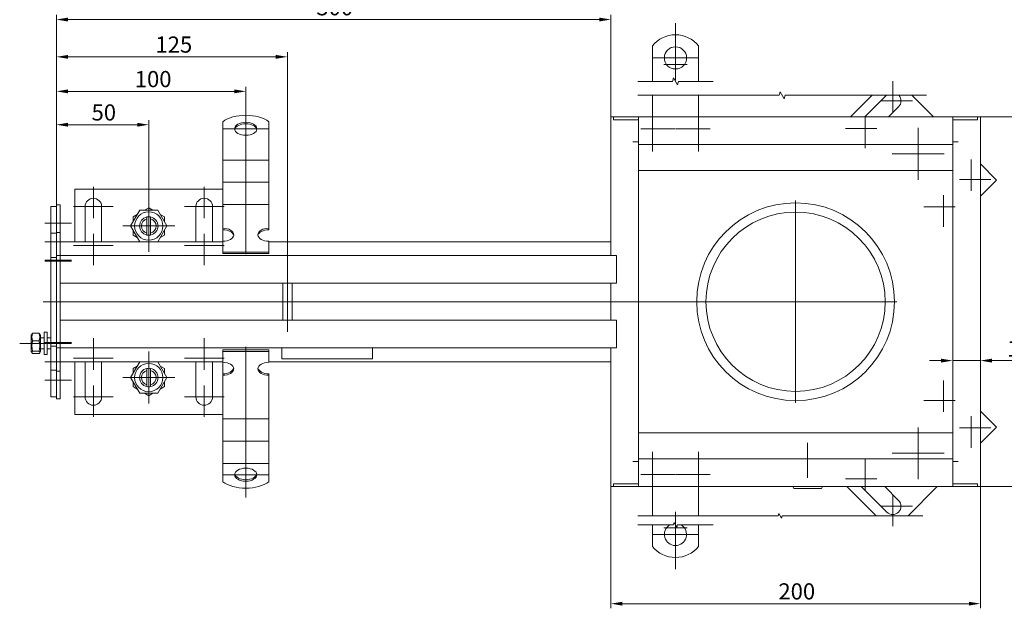
# Model space of a CAD drawing. Extents: x -375 to 30100, y -11303 to 12501.
# Drawn here: x 23138 to 23671, y 373 to 692 of the extents above; entities that cross this region are included whole.
import ezdxf

# ---------------------------------------------------------------- set-up
doc = ezdxf.new("R2010")
doc.units = 0
doc.header["$LTSCALE"] = 25
doc.linetypes.add('AUSGEZOGEN', pattern=[0])
doc.linetypes.add('STRICHPUNKT', pattern=[1, 0.5, -0.25, 0, -0.25])
doc.layers.get('Defpoints').update_dxf_attribs({"linetype": 'CONTINUOUS'})
for name, color, linetype, lineweight in [('ACO_DIMENSION', 3, 'AUSGEZOGEN', 9), ('ACO_MITTE', 1, 'STRICHPUNKT', 9), ('ACO_VISIBLE ( NOTE )', 7, 'CONTINUOUS', 15)]:
    doc.layers.add(name, color=color, linetype=linetype, lineweight=lineweight)
doc.styles.add('Text poznámky (ISO)', font='tahoma.ttf')
doc.dimstyles.new('Výchozí (ISO)', dxfattribs={"dimscale": 2.5, "dimtxt": 3.5, "dimasz": 2.5, "dimexe": 1, "dimexo": 0, "dimgap": 0.762, "dimtad": 1, "dimrnd": 1e-08, "dimtxsty": 'Text poznámky (ISO)', "dimcen": 0.09, "dimdle": 10, "dimclrd": 256, "dimclre": 256, "dimclrt": 256, "dimazin": 2, "dimtfac": 1.001486, "dimtmove": 0, "dimatfit": 3, "dimfxl": 1, "dimtolj": 1, "dimlwd": -1, "dimlwe": -1, "dimarcsym": 0})

# ---------------------------------------------------------------- blocks, each defined once
blk = doc.blocks.new('*D355')
at = {"layer": 'ACO_DIMENSION', "transparency": 16777216}
for p, q in [((23636.53, 507.37), (23630.28, 507.37)), ((23642.78, 507.37), (23657.78, 507.37)), ((23664.03, 507.37), (23685.27, 507.37))]:
    blk.add_line(p, q, dxfattribs=at)
for points in [[(23636.53, 508.42), (23636.53, 506.33), (23642.78, 507.37)], [(23664.03, 508.42), (23664.03, 506.33), (23657.78, 507.37)]]:
    blk.add_solid(points, dxfattribs=at)
at = {"layer": 'Defpoints', "color": 0, "transparency": 16777216}
for p in [(23657.78, 513.74), (23642.78, 507.37), (23657.78, 507.37)]:
    blk.add_point(p, dxfattribs=at)
at = {"layer": 'ACO_DIMENSION', "transparency": 16777216, "insert": (23672.19, 518.24), "char_height": 8.75, "attachment_point": 1, "style": 'Text poznámky (ISO)'}
blk.add_mtext('\\A1;15', dxfattribs=at)
blk = doc.blocks.new('*D358')
at = {"layer": 'ACO_DIMENSION', "transparency": 16777216}
for p, q in [((23157.78, 591.72), (23157.78, 637.5)), ((23164.03, 635), (23201.53, 635)), ((23207.78, 593.4), (23207.78, 637.5))]:
    blk.add_line(p, q, dxfattribs=at)
for points in [[(23164.03, 636.04), (23164.03, 633.95), (23157.78, 635)], [(23201.53, 636.04), (23201.53, 633.95), (23207.78, 635)]]:
    blk.add_solid(points, dxfattribs=at)
at = {"layer": 'Defpoints', "color": 0, "transparency": 16777216}
for p in [(23207.78, 635), (23157.78, 591.72), (23207.78, 593.4)]:
    blk.add_point(p, dxfattribs=at)
at = {"layer": 'ACO_DIMENSION', "transparency": 16777216, "insert": (23176.82, 646.01), "char_height": 8.75, "attachment_point": 1, "style": 'Text poznámky (ISO)'}
blk.add_mtext('\\A1;50', dxfattribs=at)
blk = doc.blocks.new('*D359')
at = {"layer": 'ACO_DIMENSION', "transparency": 16777216}
for p, q in [((23157.78, 591.72), (23157.78, 655.55)), ((23260.28, 639.33), (23260.28, 655.55)), ((23164.03, 653.05), (23254.03, 653.05))]:
    blk.add_line(p, q, dxfattribs=at)
for points in [[(23164.03, 654.09), (23164.03, 652.01), (23157.78, 653.05)], [(23254.03, 654.09), (23254.03, 652.01), (23260.28, 653.05)]]:
    blk.add_solid(points, dxfattribs=at)
at = {"layer": 'Defpoints', "color": 0, "transparency": 16777216}
for p in [(23260.28, 653.05), (23260.28, 639.33), (23157.78, 591.72)]:
    blk.add_point(p, dxfattribs=at)
at = {"layer": 'ACO_DIMENSION', "transparency": 16777216, "insert": (23197.54, 664.06), "char_height": 8.75, "attachment_point": 1, "style": 'Text poznámky (ISO)'}
blk.add_mtext('\\A1; 100', dxfattribs=at)
blk = doc.blocks.new('*D360')
at = {"layer": 'ACO_DIMENSION', "transparency": 16777216}
for p, q in [((23157.78, 591.72), (23157.78, 674.22)), ((23164.03, 671.72), (23276.53, 671.72)), ((23282.78, 555.47), (23282.78, 674.22))]:
    blk.add_line(p, q, dxfattribs=at)
for points in [[(23164.03, 672.76), (23164.03, 670.68), (23157.78, 671.72)], [(23276.53, 672.76), (23276.53, 670.68), (23282.78, 671.72)]]:
    blk.add_solid(points, dxfattribs=at)
at = {"layer": 'Defpoints', "color": 0, "transparency": 16777216}
for p in [(23282.78, 671.72), (23157.78, 591.72), (23282.78, 555.47)]:
    blk.add_point(p, dxfattribs=at)
at = {"layer": 'ACO_DIMENSION', "transparency": 16777216, "insert": (23211.41, 682.74), "char_height": 8.75, "attachment_point": 1, "style": 'Text poznámky (ISO)'}
blk.add_mtext('\\A1;125', dxfattribs=at)
blk = doc.blocks.new('*D363')
at = {"layer": 'ACO_DIMENSION', "transparency": 16777216}
for p, q in [((23457.78, 439.22), (23457.78, 373.36)), ((23657.78, 439.22), (23657.78, 373.36)), ((23464.03, 375.86), (23651.53, 375.86))]:
    blk.add_line(p, q, dxfattribs=at)
for points in [[(23464.03, 376.9), (23464.03, 374.82), (23457.78, 375.86)], [(23651.53, 376.9), (23651.53, 374.82), (23657.78, 375.86)]]:
    blk.add_solid(points, dxfattribs=at)
at = {"layer": 'Defpoints', "color": 0, "transparency": 16777216}
for p in [(23457.78, 439.22), (23657.78, 439.22), (23657.78, 375.86)]:
    blk.add_point(p, dxfattribs=at)
at = {"layer": 'ACO_DIMENSION', "transparency": 16777216, "insert": (23548.49, 386.88), "char_height": 8.75, "attachment_point": 1, "style": 'Text poznámky (ISO)'}
blk.add_mtext('\\A1;200', dxfattribs=at)
blk = doc.blocks.new('*D364')
at = {"layer": 'ACO_DIMENSION', "transparency": 16777216}
for p, q in [((23657.78, 639.22), (23719.65, 639.22)), ((23717.15, 445.47), (23717.15, 632.97)), ((23657.78, 439.22), (23719.65, 439.22))]:
    blk.add_line(p, q, dxfattribs=at)
for points in [[(23716.11, 632.97), (23718.19, 632.97), (23717.15, 639.22)], [(23716.11, 445.47), (23718.19, 445.47), (23717.15, 439.22)]]:
    blk.add_solid(points, dxfattribs=at)
at = {"layer": 'Defpoints', "color": 0, "transparency": 16777216}
for p in [(23657.78, 639.22), (23717.15, 639.22), (23657.78, 439.22)]:
    blk.add_point(p, dxfattribs=at)
at = {"layer": 'ACO_DIMENSION', "transparency": 16777216, "insert": (23706.13, 529.93), "char_height": 8.75, "attachment_point": 1, "rotation": 90, "style": 'Text poznámky (ISO)'}
blk.add_mtext('\\A1;200', dxfattribs=at)
blk = doc.blocks.new('*D365')
at = {"layer": 'ACO_DIMENSION', "transparency": 16777216}
for p, q in [((23157.78, 576.72), (23157.78, 694.41)), ((23457.78, 639.22), (23457.78, 694.41)), ((23451.53, 691.91), (23164.03, 691.91))]:
    blk.add_line(p, q, dxfattribs=at)
for points in [[(23164.03, 692.95), (23164.03, 690.87), (23157.78, 691.91)], [(23451.53, 692.95), (23451.53, 690.87), (23457.78, 691.91)]]:
    blk.add_solid(points, dxfattribs=at)
at = {"layer": 'Defpoints', "color": 0, "transparency": 16777216}
for p in [(23157.78, 691.91), (23457.78, 639.22), (23157.78, 576.72)]:
    blk.add_point(p, dxfattribs=at)
at = {"layer": 'ACO_DIMENSION', "transparency": 16777216, "insert": (23298.46, 702.93), "char_height": 8.75, "attachment_point": 1, "style": 'Text poznámky (ISO)'}
blk.add_mtext('\\A1;300', dxfattribs=at)

msp = doc.modelspace()

# ---------------------------------------------------------------- linework, layer by layer
at = {"layer": 'ACO_DIMENSION', "flags": 128}
for points in [[(23472.344, 658.405), (23491.197, 658.405), (23491.699, 660.28), (23493.864, 656.53), (23494.367, 658.405), (23513.219, 658.405)], [(23472.344, 650.905), (23548.903, 650.905), (23549.405, 652.78), (23551.57, 649.03), (23552.073, 650.905), (23628.631, 650.905)], [(23472.344, 423.448), (23548.39, 423.448), (23548.725, 424.698), (23550.169, 422.198), (23550.504, 423.448), (23626.549, 423.448)], [(23472.344, 418.448), (23491.725, 418.448), (23492.06, 419.698), (23493.504, 417.198), (23493.838, 418.448), (23513.219, 418.448)]]:
    msp.add_lwpolyline(points, dxfattribs=at)
at = {"layer": 'ACO_MITTE', "linetype": 'Continuous'}
for p, q in [((23492.782, 689.919), (23492.782, 661.419)), ((23492.782, 683.419), (23492.782, 658.919)), ((23505.032, 671.169), (23480.532, 671.169)), ((23499.032, 667.669), (23486.532, 667.669)), ((23610.308, 658.605), (23610.308, 641.605)), ((23260.282, 564.929), (23260.282, 645.039)), ((23480.282, 644.967), (23480.282, 620.467)), ((23505.282, 644.967), (23505.282, 620.467)), ((23621.058, 647.855), (23604.058, 647.855)), ((23595.459, 639.256), (23595.459, 622.256)), ((23248.032, 632.789), (23272.532, 632.789)), ((23492.532, 632.717), (23474.032, 632.717)), ((23511.532, 632.717), (23493.032, 632.717)), ((23601.709, 633.006), (23584.709, 633.006)), ((23624.097, 633.267), (23624.097, 605.167)), ((23624.097, 633.117), (23624.097, 605.317)), ((23624.097, 632.405), (23624.097, 606.03)), ((23624.097, 630.467), (23624.097, 612.967)), ((23624.097, 629.655), (23624.097, 608.779)), ((23624.097, 626.967), (23624.097, 611.467)), ((23624.097, 626.867), (23624.097, 611.567)), ((23624.097, 625.467), (23624.097, 612.967)), ((23624.097, 625.467), (23624.097, 607.967)), ((23638.147, 619.217), (23610.047, 619.217)), ((23637.997, 619.217), (23610.197, 619.217)), ((23637.284, 619.217), (23610.909, 619.217)), ((23630.347, 619.217), (23612.847, 619.217)), ((23634.535, 619.217), (23613.659, 619.217)), ((23631.847, 619.217), (23616.347, 619.217)), ((23631.747, 619.217), (23616.447, 619.217)), ((23630.347, 619.217), (23617.847, 619.217)), ((23635.347, 619.217), (23617.847, 619.217)), ((23652.735, 616.179), (23652.735, 599.179)), ((23663.485, 605.429), (23646.485, 605.429)), ((23177.782, 601.467), (23177.782, 584.467)), ((23237.782, 601.467), (23237.782, 584.467)), ((23637.885, 596.83), (23637.885, 579.83)), ((23207.782, 594.267), (23207.782, 566.167)), ((23207.782, 594.117), (23207.782, 566.317)), ((23207.782, 593.405), (23207.782, 567.03)), ((23207.782, 591.467), (23207.782, 573.967)), ((23557.782, 593.967), (23557.782, 484.467)), ((23188.532, 590.717), (23167.032, 590.717)), ((23207.782, 590.655), (23207.782, 569.779)), ((23207.782, 587.967), (23207.782, 572.467)), ((23207.782, 587.867), (23207.782, 572.567)), ((23207.782, 586.467), (23207.782, 573.967)), ((23207.782, 586.467), (23207.782, 573.967)), ((23248.532, 590.717), (23227.032, 590.717)), ((23644.135, 590.58), (23627.135, 590.58)), ((23166.032, 581.717), (23151.532, 581.717)), ((23177.782, 575.967), (23177.782, 558.967)), ((23221.832, 580.217), (23193.732, 580.217)), ((23221.682, 580.217), (23193.882, 580.217)), ((23220.969, 580.217), (23194.594, 580.217)), ((23214.032, 580.217), (23196.532, 580.217)), ((23218.22, 580.217), (23197.344, 580.217)), ((23215.532, 580.217), (23200.032, 580.217)), ((23215.432, 580.217), (23200.132, 580.217)), ((23214.032, 580.217), (23201.532, 580.217)), ((23219.032, 580.217), (23201.532, 580.217)), ((23237.782, 575.967), (23237.782, 558.967)), ((23166.032, 571.717), (23151.532, 571.717)), ((23188.532, 569.717), (23167.032, 569.717)), ((23248.532, 569.717), (23227.032, 569.717)), ((23166.032, 561.717), (23151.532, 561.717)), ((23166.032, 561.217), (23151.532, 561.217)), ((23282.782, 555.467), (23282.782, 522.967)), ((23612.532, 539.217), (23150.633, 539.217)), ((23166.032, 517.217), (23151.532, 517.217)), ((23177.782, 519.467), (23177.782, 502.467)), ((23237.782, 519.467), (23237.782, 502.467)), ((23155.432, 516.717), (23137.932, 516.717)), ((23166.032, 516.717), (23151.532, 516.717)), ((23207.782, 512.267), (23207.782, 484.167)), ((23207.782, 512.117), (23207.782, 484.317)), ((23260.282, 514.797), (23260.282, 433.396)), ((23166.032, 506.717), (23151.532, 506.717)), ((23188.532, 508.717), (23167.032, 508.717)), ((23207.782, 511.405), (23207.782, 485.03)), ((23207.782, 509.467), (23207.782, 491.967)), ((23207.782, 508.655), (23207.782, 487.779)), ((23248.532, 508.717), (23227.032, 508.717)), ((23207.782, 505.967), (23207.782, 490.467)), ((23207.782, 505.867), (23207.782, 490.567)), ((23207.782, 504.467), (23207.782, 491.967)), ((23207.782, 504.467), (23207.782, 491.967)), ((23166.032, 496.717), (23151.532, 496.717)), ((23221.832, 498.217), (23193.732, 498.217)), ((23221.682, 498.217), (23193.882, 498.217)), ((23220.969, 498.217), (23194.594, 498.217)), ((23214.032, 498.217), (23196.532, 498.217)), ((23218.22, 498.217), (23197.344, 498.217)), ((23215.532, 498.217), (23200.032, 498.217)), ((23215.432, 498.217), (23200.132, 498.217)), ((23214.032, 498.217), (23201.532, 498.217)), ((23219.032, 498.217), (23201.532, 498.217)), ((23637.885, 496.605), (23637.885, 479.605)), ((23177.782, 493.967), (23177.782, 476.967)), ((23237.782, 493.967), (23237.782, 476.967)), ((23188.532, 487.717), (23167.032, 487.717)), ((23248.532, 487.717), (23227.032, 487.717)), ((23644.135, 485.855), (23627.135, 485.855)), ((23652.735, 477.256), (23652.735, 460.256)), ((23624.097, 471.267), (23624.097, 443.167)), ((23624.097, 471.117), (23624.097, 443.317)), ((23624.097, 470.405), (23624.097, 444.03)), ((23663.485, 471.006), (23646.485, 471.006)), ((23624.097, 467.655), (23624.097, 446.779)), ((23624.097, 464.967), (23624.097, 449.467)), ((23624.097, 464.867), (23624.097, 449.567)), ((23564.282, 443.917), (23564.282, 462.917)), ((23624.097, 463.467), (23624.097, 450.967)), ((23624.097, 463.467), (23624.097, 450.967)), ((23624.097, 463.467), (23624.097, 445.967)), ((23480.282, 457.967), (23480.282, 433.467)), ((23505.282, 457.967), (23505.282, 433.467)), ((23595.459, 454.179), (23595.459, 437.179)), ((23638.147, 457.217), (23610.047, 457.217)), ((23637.997, 457.217), (23610.197, 457.217)), ((23637.284, 457.217), (23610.909, 457.217)), ((23630.347, 457.217), (23612.847, 457.217)), ((23634.535, 457.217), (23613.659, 457.217)), ((23631.847, 457.217), (23616.347, 457.217)), ((23631.747, 457.217), (23616.447, 457.217)), ((23630.347, 457.217), (23617.847, 457.217)), ((23630.347, 457.217), (23617.847, 457.217)), ((23272.532, 445.646), (23248.032, 445.646)), ((23492.532, 445.717), (23474.032, 445.717)), ((23511.532, 445.717), (23493.032, 445.717)), ((23601.709, 443.429), (23584.709, 443.429)), ((23610.308, 434.83), (23610.308, 417.83)), ((23621.058, 428.58), (23604.058, 428.58)), ((23492.782, 425.59), (23492.782, 401.09)), ((23492.782, 423.09), (23492.782, 394.59)), ((23499.032, 416.84), (23486.532, 416.84)), ((23505.032, 413.34), (23480.532, 413.34))]:
    msp.add_line(p, q, dxfattribs=at)
at = {"layer": 'ACO_VISIBLE ( NOTE )'}
for p, q in [((23480.282, 661.169), (23480.282, 677.656)), ((23505.282, 661.169), (23505.282, 677.656)), ((23480.282, 661.169), (23480.282, 658.405)), ((23505.282, 661.169), (23505.282, 658.405)), ((23480.282, 639.217), (23480.282, 650.905)), ((23505.282, 639.217), (23505.282, 650.905)), ((23599.216, 650.905), (23587.528, 639.217)), ((23595.306, 639.217), (23606.994, 650.905)), ((23632.381, 639.217), (23620.694, 650.905)), ((23613.49, 644.673), (23608.034, 639.217)), ((23247.782, 626.911), (23247.782, 636.602)), ((23272.782, 626.911), (23272.782, 636.602)), ((23457.782, 639.217), (23459.282, 639.217)), ((23457.782, 639.217), (23457.782, 564.217)), ((23459.282, 639.217), (23460.782, 639.217)), ((23459.282, 639.217), (23459.282, 637.717)), ((23460.782, 637.717), (23459.282, 637.717)), ((23460.782, 639.217), (23472.772, 639.217)), ((23472.772, 637.717), (23460.782, 637.717)), ((23472.772, 639.217), (23472.772, 637.717)), ((23472.772, 639.217), (23472.782, 639.217)), ((23472.782, 637.717), (23472.772, 637.717)), ((23472.782, 639.217), (23472.782, 636.217)), ((23642.782, 639.217), (23472.782, 639.217)), ((23472.782, 627.217), (23472.782, 636.217)), ((23642.782, 639.217), (23642.782, 636.217)), ((23642.782, 639.217), (23642.792, 639.217)), ((23642.792, 637.717), (23642.782, 637.717)), ((23642.782, 627.217), (23642.782, 636.217)), ((23642.792, 639.217), (23654.782, 639.217)), ((23642.792, 637.717), (23642.792, 639.217)), ((23654.782, 637.717), (23642.792, 637.717)), ((23654.782, 639.217), (23656.282, 639.217)), ((23656.282, 637.717), (23654.782, 637.717)), ((23657.782, 639.217), (23656.282, 639.217)), ((23656.282, 637.717), (23656.282, 639.217)), ((23657.782, 439.217), (23657.782, 639.217)), ((23247.782, 626.911), (23247.782, 623.322)), ((23272.782, 626.911), (23272.782, 623.322)), ((23469.772, 625.717), (23469.772, 625.727)), ((23469.772, 625.727), (23472.782, 625.727)), ((23469.782, 625.717), (23469.772, 625.717)), ((23469.782, 625.717), (23472.782, 625.717)), ((23472.782, 627.217), (23472.782, 624.217)), ((23472.782, 624.217), (23472.782, 454.217)), ((23472.782, 624.217), (23642.782, 624.217)), ((23642.782, 627.217), (23642.782, 624.217)), ((23642.782, 625.727), (23645.792, 625.727)), ((23645.782, 625.717), (23642.782, 625.717)), ((23642.782, 454.217), (23642.782, 624.217)), ((23645.792, 625.717), (23645.782, 625.717)), ((23645.792, 625.727), (23645.792, 625.717)), ((23247.782, 619.865), (23247.782, 623.322)), ((23247.782, 615.909), (23247.782, 619.865)), ((23272.782, 619.865), (23272.782, 623.322)), ((23272.782, 615.909), (23272.782, 619.865)), ((23247.782, 615.909), (23247.782, 611.269)), ((23247.782, 615.909), (23272.782, 615.909)), ((23272.782, 615.909), (23272.782, 611.269)), ((23666.523, 605.075), (23657.782, 613.817)), ((23247.782, 607.812), (23247.782, 611.269)), ((23247.782, 603.855), (23247.782, 607.812)), ((23272.782, 607.812), (23272.782, 611.269)), ((23272.782, 603.855), (23272.782, 607.812)), ((23472.782, 610.217), (23642.782, 610.217)), ((23247.782, 603.855), (23247.782, 599.216)), ((23247.782, 603.855), (23272.782, 603.855)), ((23272.782, 603.855), (23272.782, 599.216)), ((23657.782, 596.334), (23666.523, 605.075)), ((23247.782, 600.217), (23167.782, 600.217)), ((23167.782, 600.217), (23167.782, 571.717)), ((23247.782, 595.759), (23247.782, 599.216)), ((23272.782, 595.759), (23272.782, 599.216)), ((23159.782, 591.717), (23157.782, 591.717)), ((23157.782, 591.717), (23157.782, 576.717)), ((23159.782, 591.717), (23159.782, 576.717)), ((23247.782, 591.802), (23247.782, 595.759)), ((23247.782, 591.802), (23247.782, 590.752)), ((23247.782, 591.802), (23272.782, 591.802)), ((23272.782, 591.802), (23272.782, 595.759)), ((23272.782, 591.802), (23272.782, 590.752)), ((23157.782, 590.717), (23154.782, 590.717)), ((23154.782, 590.717), (23154.782, 576.317)), ((23173.282, 571.717), (23173.282, 590.717)), ((23182.282, 590.717), (23182.282, 571.717)), ((23197.967, 580.217), (23202.874, 588.717)), ((23199.282, 585.125), (23201.559, 586.44)), ((23202.874, 588.717), (23212.689, 588.717)), ((23205.504, 588.717), (23207.782, 590.032)), ((23207.782, 590.032), (23210.059, 588.717)), ((23212.689, 588.717), (23217.597, 580.217)), ((23214.004, 586.44), (23216.282, 585.125)), ((23233.282, 571.717), (23233.282, 590.717)), ((23242.282, 590.717), (23242.282, 571.717)), ((23247.782, 579.007), (23247.782, 590.752)), ((23272.782, 579.007), (23272.782, 590.752)), ((23199.282, 582.495), (23199.282, 585.125)), ((23206.782, 584.09), (23206.782, 585.116)), ((23206.782, 576.344), (23206.782, 584.09)), ((23208.782, 585.116), (23208.782, 584.09)), ((23208.782, 584.09), (23208.782, 576.344)), ((23216.282, 585.125), (23216.282, 582.495)), ((23157.782, 576.317), (23154.782, 576.317)), ((23154.782, 576.317), (23154.782, 563.217)), ((23159.782, 576.717), (23157.782, 576.717)), ((23157.782, 576.717), (23157.782, 564.217)), ((23159.782, 576.717), (23159.782, 564.217)), ((23202.874, 571.717), (23197.967, 580.217)), ((23199.282, 575.31), (23199.282, 577.94)), ((23206.782, 575.318), (23206.782, 576.344)), ((23208.782, 576.344), (23208.782, 575.318)), ((23217.597, 580.217), (23212.689, 571.717)), ((23216.282, 577.94), (23216.282, 575.31)), ((23247.782, 578.198), (23247.782, 579.007)), ((23247.782, 571.953), (23247.782, 578.198)), ((23272.782, 579.007), (23272.782, 578.198)), ((23247.782, 571.717), (23159.782, 571.717)), ((23201.559, 573.995), (23199.282, 575.31)), ((23216.282, 575.31), (23214.004, 573.995)), ((23247.782, 566.076), (23247.782, 571.953)), ((23272.782, 566.076), (23272.782, 571.953)), ((23457.782, 571.717), (23272.782, 571.717)), ((23247.782, 566.076), (23272.782, 566.076)), ((23247.782, 565.267), (23247.782, 566.076)), ((23247.782, 565.267), (23272.782, 565.267)), ((23272.782, 565.267), (23272.782, 566.076)), ((23157.782, 563.217), (23154.782, 563.217)), ((23154.782, 561.217), (23154.782, 563.217)), ((23154.782, 561.217), (23154.782, 517.217)), ((23159.782, 564.217), (23157.782, 564.217)), ((23157.782, 561.217), (23157.782, 564.217)), ((23157.782, 561.217), (23157.782, 517.217)), ((23159.782, 564.217), (23457.782, 564.217)), ((23159.782, 561.217), (23159.782, 564.217)), ((23159.782, 561.217), (23159.782, 564.217)), ((23159.782, 561.217), (23159.782, 552.217)), ((23159.782, 561.217), (23159.782, 517.217)), ((23460.782, 564.217), (23457.782, 564.217)), ((23460.782, 564.217), (23460.782, 549.217)), ((23460.782, 552.217), (23460.782, 561.217)), ((23457.782, 549.217), (23159.782, 549.217)), ((23280.282, 549.217), (23280.282, 529.217)), ((23285.282, 549.217), (23285.282, 529.217)), ((23457.782, 549.217), (23460.782, 549.217)), ((23457.782, 549.217), (23457.782, 529.217)), ((23159.782, 539.217), (23280.282, 539.217)), ((23285.282, 539.217), (23457.782, 539.217)), ((23159.782, 529.217), (23457.782, 529.217)), ((23460.782, 529.217), (23457.782, 529.217)), ((23460.782, 529.217), (23460.782, 514.217)), ((23144.975, 522.271), (23148.389, 522.271)), ((23151.182, 522.717), (23151.182, 510.717)), ((23151.182, 522.717), (23152.782, 522.717)), ((23152.782, 522.717), (23152.782, 510.717)), ((23159.782, 526.217), (23159.782, 517.217)), ((23460.782, 517.217), (23460.782, 526.217)), ((23144.182, 521.117), (23144.618, 521.873)), ((23144.182, 521.117), (23144.182, 512.317)), ((23144.975, 518.126), (23148.389, 518.126)), ((23149.182, 521.117), (23148.746, 521.873)), ((23149.182, 512.317), (23149.182, 521.117)), ((23151.182, 519.717), (23149.182, 519.717)), ((23154.782, 519.717), (23152.782, 519.717)), ((23154.782, 515.217), (23154.782, 517.217)), ((23157.782, 514.217), (23157.782, 517.217)), ((23159.782, 517.217), (23159.782, 514.217)), ((23159.782, 514.217), (23159.782, 517.217)), ((23144.182, 512.317), (23144.618, 511.562)), ((23144.975, 512.573), (23148.389, 512.573)), ((23149.182, 512.317), (23148.746, 511.562)), ((23151.182, 513.717), (23149.182, 513.717)), ((23154.782, 513.717), (23152.782, 513.717)), ((23157.782, 515.217), (23154.782, 515.217)), ((23154.782, 515.217), (23154.782, 502.117)), ((23159.782, 514.217), (23157.782, 514.217)), ((23157.782, 514.217), (23157.782, 501.717)), ((23457.782, 514.217), (23159.782, 514.217)), ((23159.782, 514.217), (23159.782, 501.717)), ((23247.782, 513.168), (23272.782, 513.168)), ((23247.782, 512.359), (23247.782, 513.168)), ((23247.782, 512.359), (23272.782, 512.359)), ((23247.782, 506.481), (23247.782, 512.359)), ((23272.782, 512.359), (23272.782, 513.168)), ((23272.782, 506.481), (23272.782, 512.359)), ((23279.782, 508.425), (23279.782, 514.217)), ((23328.782, 514.217), (23328.782, 508.425)), ((23457.782, 514.217), (23460.782, 514.217)), ((23457.782, 514.217), (23457.782, 439.217)), ((23144.975, 511.164), (23148.389, 511.164)), ((23151.182, 510.717), (23152.782, 510.717)), ((23159.782, 506.717), (23247.782, 506.717)), ((23167.782, 506.717), (23167.782, 478.217)), ((23173.282, 487.717), (23173.282, 506.717)), ((23182.282, 506.717), (23182.282, 487.717)), ((23197.967, 498.217), (23202.874, 506.717)), ((23212.689, 506.717), (23217.597, 498.217)), ((23233.282, 487.717), (23233.282, 506.717)), ((23242.282, 506.717), (23242.282, 487.717)), ((23247.782, 500.237), (23247.782, 506.481)), ((23272.782, 506.717), (23457.782, 506.717)), ((23328.782, 508.425), (23279.782, 508.425)), ((23157.782, 502.117), (23154.782, 502.117)), ((23154.782, 502.117), (23154.782, 487.717)), ((23159.782, 501.717), (23157.782, 501.717)), ((23157.782, 501.717), (23157.782, 486.717)), ((23159.782, 501.717), (23159.782, 486.717)), ((23199.282, 503.125), (23201.559, 504.44)), ((23199.282, 500.495), (23199.282, 503.125)), ((23206.782, 502.09), (23206.782, 503.116)), ((23206.782, 494.344), (23206.782, 502.09)), ((23208.782, 503.116), (23208.782, 502.09)), ((23208.782, 502.09), (23208.782, 494.344)), ((23214.004, 504.44), (23216.282, 503.125)), ((23216.282, 503.125), (23216.282, 500.495)), ((23202.874, 489.717), (23197.967, 498.217)), ((23199.282, 493.31), (23199.282, 495.94)), ((23217.597, 498.217), (23212.689, 489.717)), ((23216.282, 495.94), (23216.282, 493.31)), ((23247.782, 499.428), (23247.782, 500.237)), ((23247.782, 487.683), (23247.782, 499.428)), ((23272.782, 500.237), (23272.782, 499.428)), ((23272.782, 487.683), (23272.782, 499.428)), ((23201.559, 491.995), (23199.282, 493.31)), ((23206.782, 493.318), (23206.782, 494.344)), ((23208.782, 494.344), (23208.782, 493.318)), ((23216.282, 493.31), (23214.004, 491.995)), ((23157.782, 487.717), (23154.782, 487.717)), ((23159.782, 486.717), (23157.782, 486.717)), ((23212.689, 489.717), (23202.874, 489.717)), ((23207.782, 488.402), (23205.504, 489.717)), ((23210.059, 489.717), (23207.782, 488.402)), ((23247.782, 484.746), (23247.782, 487.683)), ((23272.782, 484.746), (23272.782, 487.683)), ((23247.782, 481.289), (23247.782, 484.746)), ((23247.782, 481.289), (23247.782, 475.806)), ((23272.782, 481.289), (23272.782, 484.746)), ((23272.782, 481.289), (23272.782, 475.806)), ((23666.523, 471.36), (23657.782, 480.101)), ((23167.782, 478.217), (23247.782, 478.217)), ((23247.782, 472.693), (23247.782, 475.806)), ((23247.782, 475.806), (23272.782, 475.806)), ((23272.782, 472.693), (23272.782, 475.806)), ((23247.782, 469.236), (23247.782, 472.693)), ((23247.782, 469.236), (23247.782, 463.753)), ((23272.782, 469.236), (23272.782, 472.693)), ((23272.782, 469.236), (23272.782, 463.753)), ((23657.782, 462.618), (23666.523, 471.36)), ((23247.782, 460.64), (23247.782, 463.753)), ((23247.782, 463.753), (23272.782, 463.753)), ((23272.782, 460.64), (23272.782, 463.753)), ((23472.782, 468.217), (23642.782, 468.217)), ((23247.782, 457.183), (23247.782, 460.64)), ((23272.782, 457.183), (23272.782, 460.64)), ((23247.782, 457.183), (23247.782, 451.7)), ((23272.782, 457.183), (23272.782, 451.7)), ((23472.782, 454.217), (23472.782, 451.217)), ((23472.782, 454.217), (23642.782, 454.217)), ((23642.782, 454.217), (23642.782, 451.217)), ((23247.782, 451.523), (23247.782, 451.7)), ((23247.782, 451.7), (23272.782, 451.7)), ((23247.782, 441.832), (23247.782, 451.523)), ((23272.782, 451.523), (23272.782, 451.7)), ((23272.782, 441.832), (23272.782, 451.523)), ((23469.772, 452.717), (23469.782, 452.717)), ((23469.772, 452.707), (23469.772, 452.717)), ((23472.782, 452.707), (23469.772, 452.707)), ((23469.782, 452.717), (23472.782, 452.717)), ((23472.782, 442.217), (23472.782, 451.217)), ((23645.782, 452.717), (23642.782, 452.717)), ((23645.792, 452.707), (23642.782, 452.707)), ((23642.782, 442.217), (23642.782, 451.217)), ((23645.782, 452.717), (23645.792, 452.717)), ((23645.792, 452.717), (23645.792, 452.707)), ((23472.782, 439.217), (23472.782, 442.217)), ((23642.782, 439.217), (23642.782, 442.217)), ((23457.782, 439.217), (23459.282, 439.217)), ((23459.282, 440.717), (23460.782, 440.717)), ((23459.282, 440.717), (23459.282, 439.217)), ((23460.782, 439.217), (23459.282, 439.217)), ((23460.782, 440.717), (23472.772, 440.717)), ((23472.772, 439.217), (23460.782, 439.217)), ((23472.772, 440.717), (23472.772, 439.217)), ((23472.772, 440.717), (23472.782, 440.717)), ((23472.782, 439.217), (23472.772, 439.217)), ((23472.782, 439.217), (23642.782, 439.217)), ((23480.282, 439.217), (23480.282, 423.448)), ((23505.282, 439.217), (23505.282, 423.448)), ((23556.782, 438.167), (23556.257, 439.217)), ((23556.782, 438.167), (23571.782, 438.167)), ((23571.782, 438.167), (23572.307, 439.217)), ((23585.528, 439.217), (23601.297, 423.448)), ((23607.126, 425.398), (23593.306, 439.217)), ((23606.034, 439.217), (23613.49, 431.762)), ((23618.612, 423.448), (23634.381, 439.217)), ((23642.782, 440.717), (23642.792, 440.717)), ((23642.792, 439.217), (23642.782, 439.217)), ((23642.792, 440.717), (23654.782, 440.717)), ((23642.792, 439.217), (23642.792, 440.717)), ((23654.782, 439.217), (23642.792, 439.217)), ((23654.782, 440.717), (23656.282, 440.717)), ((23656.282, 439.217), (23654.782, 439.217)), ((23656.282, 439.217), (23656.282, 440.717)), ((23657.782, 439.217), (23656.282, 439.217)), ((23480.282, 418.448), (23480.282, 406.852)), ((23505.282, 418.448), (23505.282, 406.852))]:
    msp.add_line(p, q, dxfattribs=at)
at = {"layer": 'ACO_VISIBLE ( NOTE )', "flags": 128}
for points in [[(23144.975, 522.271), (23144.899, 522.075), (23144.831, 521.885), (23144.771, 521.702), (23144.719, 521.523), (23144.673, 521.348), (23144.634, 521.177), (23144.601, 521.01), (23144.575, 520.844), (23144.554, 520.681), (23144.54, 520.519), (23144.531, 520.358), (23144.528, 520.198), (23144.531, 520.038), (23144.54, 519.877), (23144.554, 519.715), (23144.575, 519.552), (23144.601, 519.386), (23144.634, 519.219), (23144.673, 519.048), (23144.719, 518.873), (23144.771, 518.695), (23144.831, 518.511), (23144.899, 518.322), (23144.975, 518.126)], [(23144.618, 521.873), (23144.627, 521.888), (23144.637, 521.904), (23144.647, 521.919), (23144.657, 521.935), (23144.668, 521.951), (23144.68, 521.967), (23144.692, 521.982), (23144.704, 521.998), (23144.717, 522.014), (23144.73, 522.031), (23144.744, 522.047), (23144.759, 522.063), (23144.774, 522.08), (23144.789, 522.096), (23144.805, 522.113), (23144.822, 522.13), (23144.839, 522.147), (23144.856, 522.164), (23144.875, 522.182), (23144.894, 522.199), (23144.913, 522.217), (23144.933, 522.234), (23144.954, 522.252), (23144.975, 522.271)], [(23148.389, 522.271), (23148.41, 522.252), (23148.431, 522.234), (23148.451, 522.217), (23148.47, 522.199), (23148.489, 522.182), (23148.507, 522.164), (23148.525, 522.147), (23148.542, 522.13), (23148.559, 522.113), (23148.575, 522.096), (23148.59, 522.08), (23148.605, 522.063), (23148.619, 522.047), (23148.633, 522.031), (23148.647, 522.014), (23148.66, 521.998), (23148.672, 521.982), (23148.684, 521.967), (23148.695, 521.951), (23148.706, 521.935), (23148.717, 521.919), (23148.727, 521.904), (23148.736, 521.888), (23148.746, 521.873)], [(23148.389, 518.126), (23148.465, 518.322), (23148.532, 518.511), (23148.592, 518.695), (23148.645, 518.873), (23148.691, 519.048), (23148.73, 519.219), (23148.763, 519.386), (23148.789, 519.552), (23148.809, 519.715), (23148.824, 519.877), (23148.833, 520.038), (23148.835, 520.198), (23148.833, 520.358), (23148.824, 520.519), (23148.809, 520.681), (23148.789, 520.844), (23148.763, 521.01), (23148.73, 521.177), (23148.691, 521.348), (23148.645, 521.523), (23148.592, 521.702), (23148.532, 521.885), (23148.465, 522.075), (23148.389, 522.271)], [(23144.975, 518.126), (23144.899, 517.863), (23144.831, 517.609), (23144.771, 517.363), (23144.719, 517.124), (23144.673, 516.89), (23144.634, 516.661), (23144.601, 516.437), (23144.575, 516.215), (23144.554, 515.996), (23144.54, 515.78), (23144.531, 515.564), (23144.528, 515.349), (23144.531, 515.134), (23144.54, 514.919), (23144.554, 514.702), (23144.575, 514.483), (23144.601, 514.262), (23144.634, 514.037), (23144.673, 513.808), (23144.719, 513.574), (23144.771, 513.335), (23144.831, 513.089), (23144.899, 512.835), (23144.975, 512.573)], [(23148.389, 512.573), (23148.465, 512.835), (23148.532, 513.089), (23148.592, 513.335), (23148.645, 513.574), (23148.691, 513.808), (23148.73, 514.037), (23148.763, 514.262), (23148.789, 514.483), (23148.809, 514.702), (23148.824, 514.919), (23148.833, 515.134), (23148.835, 515.349), (23148.833, 515.564), (23148.824, 515.78), (23148.809, 515.996), (23148.789, 516.215), (23148.763, 516.437), (23148.73, 516.661), (23148.691, 516.89), (23148.645, 517.124), (23148.592, 517.363), (23148.532, 517.609), (23148.465, 517.863), (23148.389, 518.126)], [(23144.975, 512.573), (23144.899, 512.506), (23144.831, 512.442), (23144.771, 512.379), (23144.719, 512.319), (23144.673, 512.259), (23144.634, 512.201), (23144.601, 512.144), (23144.575, 512.088), (23144.554, 512.033), (23144.54, 511.978), (23144.531, 511.923), (23144.528, 511.868), (23144.531, 511.814), (23144.54, 511.759), (23144.554, 511.704), (23144.575, 511.649), (23144.601, 511.593), (23144.634, 511.536), (23144.673, 511.478), (23144.719, 511.418), (23144.771, 511.358), (23144.831, 511.295), (23144.899, 511.231), (23144.975, 511.164)], [(23148.389, 511.164), (23148.465, 511.231), (23148.532, 511.295), (23148.592, 511.358), (23148.645, 511.418), (23148.691, 511.478), (23148.73, 511.536), (23148.763, 511.593), (23148.789, 511.649), (23148.809, 511.704), (23148.824, 511.759), (23148.833, 511.814), (23148.835, 511.868), (23148.833, 511.923), (23148.824, 511.978), (23148.809, 512.033), (23148.789, 512.088), (23148.763, 512.144), (23148.73, 512.201), (23148.691, 512.259), (23148.645, 512.319), (23148.592, 512.379), (23148.532, 512.442), (23148.465, 512.506), (23148.389, 512.573)]]:
    msp.add_lwpolyline(points, dxfattribs=at)
at = {"layer": 'ACO_VISIBLE ( NOTE )'}
for centre, radius in [((23492.782, 671.169), 6), ((23557.782, 539.217), 53.5), ((23207.782, 580.217), 7.65), ((23557.782, 539.217), 48.5), ((23207.782, 498.217), 7.65)]:
    msp.add_circle(centre, radius, dxfattribs=at)
for centre, radius, start, end in [((23492.782, 667.669), 16, 38.62483, 141.37517), ((23610.308, 647.855), 4.5, 315, 42.66043), ((23177.782, 590.717), 4.5, 0, 180), ((23237.782, 590.717), 4.5, 0, 180), ((23207.782, 580.217), 5, 101.53696, 258.46304), ((23207.782, 580.217), 4, 104.47751, 255.52249), ((23207.782, 580.217), 5, 78.46304, 101.53696), ((23207.782, 580.217), 5, 281.53696, 78.46304), ((23207.782, 580.217), 4, 284.47751, 75.52249), ((23207.782, 580.217), 5, 258.46304, 281.53696), ((23207.782, 498.217), 5, 101.53696, 258.46304), ((23207.782, 498.217), 4, 104.47751, 255.52249), ((23207.782, 498.217), 5, 78.46304, 101.53696), ((23207.782, 498.217), 5, 281.53696, 78.46304), ((23207.782, 498.217), 4, 284.47751, 75.52249), ((23207.782, 498.217), 5, 258.46304, 281.53696), ((23177.782, 487.717), 4.5, 180, 0), ((23237.782, 487.717), 4.5, 180, 0), ((23610.308, 428.58), 4.5, 225, 45), ((23492.782, 413.34), 6, 121.62972, 270), ((23492.782, 413.34), 6, 94.80329, 97.98413), ((23492.782, 413.34), 6, 270, 58.37028), ((23492.782, 416.84), 16, 218.62483, 321.37517)]:
    msp.add_arc(centre, radius, start, end, dxfattribs=at)
for centre, major_axis, start_param, end_param in [((23260.282, 630.732), (-16, 0), 3.8157232, 5.6090548), ((23260.282, 631.98), (6, 0), 0.1149515, 3.0266412), ((23247.782, 575.48), (6, 0), 4.712389, 7.8539816), ((23247.782, 574.671), (6, 0), 0.1149515, 1.5707963), ((23272.782, 575.48), (-6, 0), 4.712389, 7.8539816), ((23272.782, 574.671), (-6, 0), 4.712389, 6.1682338), ((23247.782, 502.955), (6, 0), 4.712389, 7.8539816), ((23272.782, 502.955), (-6, 0), 4.712389, 7.8539816), ((23247.782, 503.764), (6, 0), 4.712389, 6.1682338), ((23272.782, 503.764), (-6, 0), 0.1149515, 1.5707963), ((23260.282, 446.455), (-6, 0), 0.1149515, 3.0266412), ((23260.282, 447.703), (16, 0), 3.8157232, 5.6090548)]:
    msp.add_ellipse(centre, major_axis=major_axis, ratio=0.5877853, start_param=start_param, end_param=end_param, dxfattribs=at)
for centre in [(23260.282, 632.789), (23260.282, 445.646)]:
    msp.add_ellipse(centre, major_axis=(6, 0), ratio=0.5877853, dxfattribs=at)

# ---------------------------------------------------------------- dimensions: what is measured, and where the dimension line sits
at = {"layer": 'ACO_DIMENSION', "color": 3}
for base, p1, p2, angle, text, picture, middle in [((23157.782, 691.913), (23457.782, 639.217), (23157.782, 576.717), 180, '300', '*D365', (23307.782, 691.913)), ((23282.782, 671.717), (23157.782, 591.717), (23282.782, 555.467), 180, '125', '*D360', (23220.282, 671.717)), ((23260.282, 653.049), (23157.782, 591.717), (23260.282, 639.328), 180, ' 100', '*D359', (23209.032, 653.049)), ((23207.782, 634.996), (23157.782, 591.717), (23207.782, 593.405), 180, '50', '*D358', (23182.782, 634.996)), ((23717.148, 639.217), (23657.782, 439.217), (23657.782, 639.217), 90, '200', '*D364', (23717.148, 539.217)), ((23657.782, 375.859), (23457.782, 439.217), (23657.782, 439.217), 180, '200', '*D363', (23557.782, 375.859))]:
    dim = msp.add_linear_dim(base=base, p1=p1, p2=p2, angle=angle, text=text, dimstyle='Výchozí (ISO)', override={"dimdec": 2, "dimtp": 0, "dimtm": 0, "dimtdec": 2, "dimtofl": 0, "dimatfit": 1}, dxfattribs=at)
    dim.commit()
    dim.dimension.update_dxf_attribs({"geometry": picture, "text_midpoint": middle, "dimtype": 160})
dim = msp.add_linear_dim(base=(23657.782, 507.375), p1=(23642.782, 507.375), p2=(23657.782, 513.743), text='15', dimstyle='Výchozí (ISO)', override={"dimdec": 2, "dimse1": 1, "dimse2": 1, "dimtp": 0, "dimtm": 0, "dimtdec": 2, "dimtofl": 1, "dimatfit": 1}, dxfattribs=at)
dim.commit()
dim.dimension.update_dxf_attribs({"geometry": '*D355', "text_midpoint": (23677.778, 507.375), "dimtype": 160})

doc.saveas('drawing.dxf')
